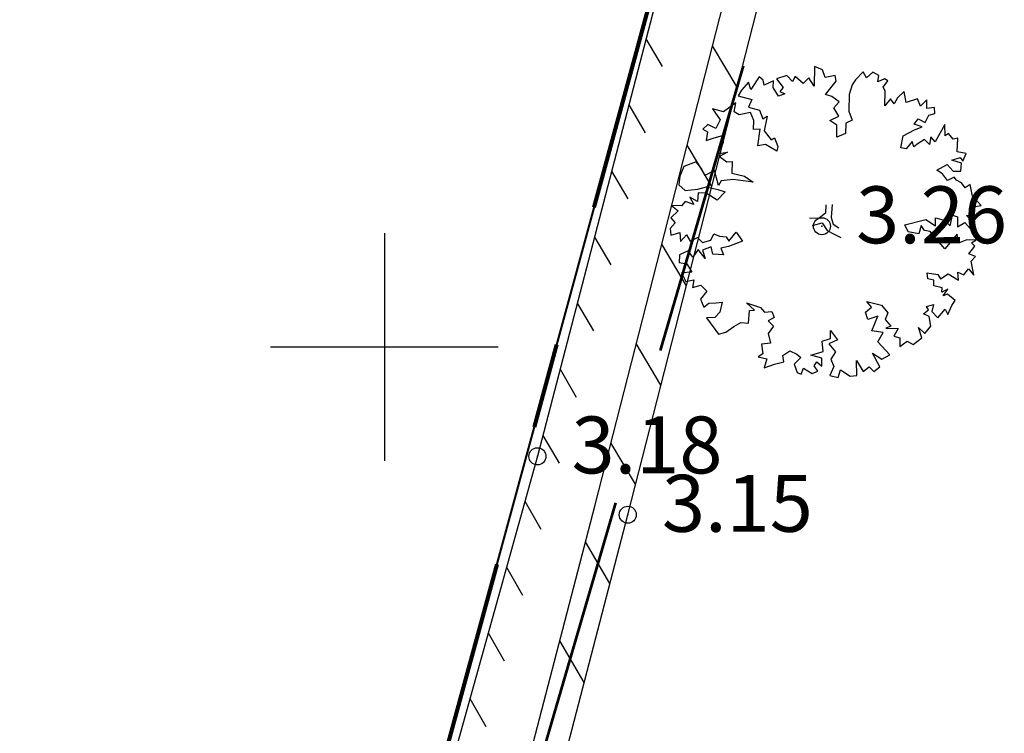
# Model space of a CAD drawing. Units: metres. Extents: x 552102 to 552909, y 4792742 to 4793835.
# Drawn here: x 552237 to 552245, y 4793497 to 4793503 of the extents above; entities that cross this region are included whole.
import ezdxf

# ---------------------------------------------------------------- set-up
doc = ezdxf.new("R2010")
doc.units = ezdxf.units.M
doc.header["$MEASUREMENT"] = 0
doc.linetypes.add('2371ESTADO ACTUAL$0$CONTINUA', pattern=[0])
doc.linetypes.add('CENTER', pattern=[0.95, 0.625, -0.125, 0.075, -0.125])
for name, color, linetype in [('2371ESTADO ACTUAL$0$252', 7, 'CONTINUOUS'), ('2371ESTADO ACTUAL$0$CM', 7, '2371ESTADO ACTUAL$0$CONTINUA'), ('2371ESTADO ACTUAL$0$CMC', 6, '2371ESTADO ACTUAL$0$CONTINUA'), ('2371ESTADO ACTUAL$0$PUNTOS', 7, 'CONTINUOUS'), ('2371ESTADO ACTUAL$0$Z', 7, 'CONTINUOUS'), ('_00.RFX.ESTADOACTUAL', 7, 'CONTINUOUS'), ('_000.proteccion', 5, 'CONTINUOUS'), ('_ORD-LIMITE', 7, 'CONTINUOUS'), ('_ORD.TOPOGRAFICO', 7, 'CONTINUOUS'), ('_ORD.TOPOGRAFICO-cotas', 7, 'CONTINUOUS'), ('PORTADA', 30, 'CONTINUOUS')]:
    doc.layers.add(name, color=color, linetype=linetype)
doc.styles.add('2371ESTADO ACTUAL$0$STANDARD', font='txt.shx')
doc.styles.add('arial', font='ARIAL.TTF')

# ---------------------------------------------------------------- blocks, each defined once
blk = doc.blocks.new('2371ESTADO ACTUAL')
at = {"layer": '2371ESTADO ACTUAL$0$252', "color": 251}
for p, q in [((552243.7763, 4793502.4648), (552243.7736, 4793502.2924)), ((552243.8454, 4793502.4352), (552243.7763, 4793502.4648)), ((552243.8704, 4793502.368), (552243.8454, 4793502.4352)), ((552243.2899, 4793502.3728), (552243.2188, 4793502.2622)), ((552243.3268, 4793502.3431), (552243.2899, 4793502.3728)), ((552243.5341, 4793502.3846), (552243.4419, 4793502.3569)), ((552243.4419, 4793502.3569), (552243.5018, 4793502.2806)), ((552243.5828, 4793502.3312), (552243.5341, 4793502.3846)), ((552243.6078, 4793502.3753), (552243.5828, 4793502.3312)), ((552243.6769, 4793502.3154), (552243.6078, 4793502.3753)), ((552243.7276, 4793502.3661), (552243.6769, 4793502.3154)), ((552243.7736, 4793502.2924), (552243.7276, 4793502.3661)), ((552243.9579, 4793502.3845), (552243.8704, 4793502.368)), ((552243.9671, 4793502.3358), (552243.9579, 4793502.3845)), ((552244.2047, 4793502.4186), (552244.1376, 4793502.3476)), ((552244.2343, 4793502.366), (552244.2047, 4793502.4186)), ((552244.2876, 4793502.414), (552244.2343, 4793502.366)), ((552244.3429, 4793502.3864), (552244.2876, 4793502.414)), ((552244.3317, 4793502.3291), (552244.3429, 4793502.3864)), ((552244.3916, 4793502.3567), (552244.3317, 4793502.3291)), ((552244.4212, 4793502.3383), (552244.3916, 4793502.3567)), ((552243.1958, 4793502.3267), (552243.1359, 4793502.255)), ((552243.2188, 4793502.2622), (552243.1958, 4793502.3267)), ((552243.336, 4793502.3017), (552243.3268, 4793502.3431)), ((552243.4169, 4793502.3385), (552243.336, 4793502.3017)), ((552243.4123, 4793502.2806), (552243.4169, 4793502.3385)), ((552243.4603, 4793502.2042), (552243.4123, 4793502.2806)), ((552243.5018, 4793502.2806), (552243.4722, 4793502.2457)), ((552243.873, 4793502.218), (552243.9671, 4793502.3358)), ((552244.108, 4793502.3035), (552244.0803, 4793502.2179)), ((552244.1376, 4793502.3476), (552244.108, 4793502.3035)), ((552244.3798, 4793502.2824), (552244.4212, 4793502.3383)), ((552244.3962, 4793502.2501), (552244.3798, 4793502.2824)), ((552243.1359, 4793502.255), (552243.1056, 4793502.2069)), ((552243.1056, 4793502.2069), (552243.2254, 4793502.1747)), ((552243.5156, 4793502.2253), (552243.4603, 4793502.2042)), ((552243.4722, 4793502.2457), (552243.5156, 4793502.2253)), ((552243.9283, 4793502.1995), (552243.873, 4793502.218)), ((552243.9928, 4793502.1535), (552243.9283, 4793502.1995)), ((552244.0803, 4793502.2179), (552244.0776, 4793502.0731)), ((552244.3935, 4793502.1191), (552244.3962, 4793502.2501)), ((552244.4442, 4793502.181), (552244.3935, 4793502.1191)), ((552244.4765, 4793502.1349), (552244.4442, 4793502.181)), ((552244.5041, 4793502.1882), (552244.4765, 4793502.1349)), ((552244.564, 4793502.2435), (552244.5041, 4793502.1882)), ((552244.5805, 4793502.1467), (552244.564, 4793502.2435)), ((552244.6818, 4793502.1809), (552244.5805, 4793502.1467)), ((552244.7068, 4793502.1164), (552244.6818, 4793502.1809)), ((552242.9766, 4793502.0661), (552242.8818, 4793502.0918)), ((552242.8818, 4793502.0918), (552242.947, 4793501.997)), ((552243.0852, 4793502.1444), (552242.9766, 4793502.0661)), ((552243.0714, 4793502.0661), (552243.0852, 4793502.1444)), ((552243.2254, 4793502.1747), (552243.1958, 4793502.1076)), ((552243.1958, 4793502.1076), (552243.2925, 4793502.0799)), ((552243.9467, 4793502.1008), (552243.9928, 4793502.1535)), ((552243.9901, 4793502.0271), (552243.9467, 4793502.1008)), ((552244.7621, 4793502.1717), (552244.7068, 4793502.1164)), ((552244.7621, 4793502.096), (552244.7621, 4793502.1717)), ((552244.8292, 4793502.1052), (552244.7621, 4793502.096)), ((552244.8338, 4793502.0519), (552244.8292, 4793502.1052)), ((552243.1148, 4793502.0385), (552243.0714, 4793502.0661)), ((552243.2142, 4793502.0595), (552243.1148, 4793502.0385)), ((552243.2438, 4793501.9904), (552243.2142, 4793502.0595)), ((552243.2925, 4793502.0799), (552243.3221, 4793502.0042)), ((552243.3221, 4793502.0042), (552243.3616, 4793502.0292)), ((552243.3616, 4793502.0292), (552243.3359, 4793501.9002)), ((552243.9098, 4793501.9903), (552243.9901, 4793502.0271)), ((552244.0776, 4793502.0731), (552244.1079, 4793501.9922)), ((552244.6515, 4793501.9578), (552244.6864, 4793502.0039)), ((552244.6864, 4793502.0039), (552244.7482, 4793501.9736)), ((552244.7482, 4793501.9736), (552244.7805, 4793502.0361)), ((552244.7805, 4793502.0361), (552244.8338, 4793502.0519)), ((552242.8403, 4793501.9536), (552242.7969, 4793501.9141)), ((552242.9094, 4793501.9187), (552242.8403, 4793501.9536)), ((552242.947, 4793501.997), (552242.9094, 4793501.9187)), ((552243.2418, 4793501.9121), (552243.2438, 4793501.9904)), ((552243.9716, 4793501.9488), (552243.9098, 4793501.9903)), ((552243.9716, 4793501.8448), (552243.9716, 4793501.9488)), ((552244.0526, 4793501.9672), (552244.048, 4793501.877)), ((552244.1079, 4793501.9922), (552244.0526, 4793501.9672)), ((552244.7232, 4793501.9348), (552244.6515, 4793501.9578)), ((552244.6541, 4793501.9091), (552244.7232, 4793501.9348)), ((552244.9213, 4793501.9552), (552244.8357, 4793501.8031)), ((552244.9233, 4793501.8538), (552244.9213, 4793501.9552)), ((552242.7969, 4793501.9141), (552242.8383, 4793501.8891)), ((552242.8383, 4793501.8891), (552242.8265, 4793501.8128)), ((552242.8265, 4793501.8128), (552242.8956, 4793501.8384)), ((552242.8956, 4793501.8384), (552242.97, 4793501.8569)), ((552242.97, 4793501.8569), (552242.9746, 4793501.7924)), ((552243.299, 4793501.914), (552243.2418, 4793501.9121)), ((552243.2786, 4793501.7666), (552243.299, 4793501.914)), ((552243.3359, 4793501.9002), (552243.3958, 4793501.8199)), ((552243.3958, 4793501.8199), (552243.426, 4793501.8383)), ((552243.426, 4793501.8383), (552243.4537, 4793501.76)), ((552244.048, 4793501.877), (552243.9716, 4793501.8448)), ((552244.5343, 4793501.7506), (552244.5547, 4793501.8565)), ((552244.5547, 4793501.8565), (552244.6541, 4793501.9091)), ((552244.7969, 4793501.8472), (552244.7877, 4793501.7781)), ((552244.8357, 4793501.8031), (552244.7969, 4793501.8472)), ((552244.9536, 4793501.8768), (552244.9233, 4793501.8538)), ((552244.995, 4793501.8261), (552244.9536, 4793501.8768)), ((552245.0365, 4793501.8334), (552244.995, 4793501.8261)), ((552245.0292, 4793501.7136), (552245.0365, 4793501.8334)), ((552242.9746, 4793501.7924), (552242.9186, 4793501.6976)), ((552243.3477, 4793501.7804), (552243.2786, 4793501.7666)), ((552243.4444, 4793501.7205), (552243.3477, 4793501.7804)), ((552243.4537, 4793501.76), (552243.4444, 4793501.7205)), ((552244.5804, 4793501.7413), (552244.5343, 4793501.7506)), ((552244.633, 4793501.8058), (552244.5804, 4793501.7413)), ((552244.6495, 4793501.7597), (552244.633, 4793501.8058)), ((552244.6863, 4793501.7874), (552244.6495, 4793501.7597)), ((552244.7436, 4793501.8216), (552244.6863, 4793501.7874)), ((552244.7877, 4793501.7781), (552244.7436, 4793501.8216)), ((552242.9186, 4793501.6976), (552243.0134, 4793501.7114)), ((552243.0134, 4793501.7114), (552242.9423, 4793501.6746)), ((552242.9423, 4793501.6746), (552243.0068, 4793501.6265)), ((552244.9831, 4793501.6399), (552245.0549, 4793501.6649)), ((552245.1075, 4793501.6998), (552245.0292, 4793501.7136)), ((552245.0549, 4793501.6649), (552245.0799, 4793501.6326)), ((552245.0799, 4793501.6326), (552245.1075, 4793501.6998)), ((552242.6283, 4793501.5851), (552242.5941, 4793501.4996)), ((552242.7389, 4793501.6266), (552242.6283, 4793501.5851)), ((552242.785, 4793501.5686), (552242.7389, 4793501.6266)), ((552243.0068, 4793501.6265), (552243.0548, 4793501.6311)), ((552243.0548, 4793501.6311), (552243.0502, 4793501.5271)), ((552244.8521, 4793501.5544), (552244.9417, 4793501.6031)), ((552244.9417, 4793501.6031), (552244.9949, 4793501.5451)), ((552245.0687, 4793501.6142), (552244.9831, 4793501.6399)), ((552245.0614, 4793501.5451), (552245.0687, 4793501.6142)), ((552242.5941, 4793501.4996), (552242.5849, 4793501.4259)), ((552242.8126, 4793501.5068), (552242.785, 4793501.5686)), ((552242.8982, 4793501.5502), (552242.8126, 4793501.5068)), ((552242.9324, 4793501.4192), (552242.8982, 4793501.5502)), ((552243.0502, 4793501.5271), (552243.1607, 4793501.5021)), ((552243.1607, 4793501.5021), (552243.239, 4793501.4468)), ((552244.9002, 4793501.5201), (552244.8521, 4793501.5544)), ((552244.9443, 4793501.4622), (552244.9002, 4793501.5201)), ((552245.0042, 4793501.4925), (552244.9443, 4793501.4622)), ((552244.9949, 4793501.5451), (552245.0614, 4793501.5451)), ((552245.0226, 4793501.4648), (552245.0042, 4793501.4925)), ((552242.5849, 4793501.4259), (552242.6421, 4793501.3752)), ((552242.7527, 4793501.387), (552242.829, 4793501.4074)), ((552242.829, 4793501.4074), (552242.9277, 4793501.3843)), ((552242.9561, 4793501.4607), (552242.9324, 4793501.4192)), ((552243.062, 4793501.4718), (552242.9561, 4793501.4607)), ((552243.239, 4793501.4468), (552243.062, 4793501.4718)), ((552245.0686, 4793501.4418), (552245.0226, 4793501.4648)), ((552245.1009, 4793501.3977), (552245.0686, 4793501.4418)), ((552245.1443, 4793501.4279), (552245.1009, 4793501.3977)), ((552245.1627, 4793501.324), (552245.1443, 4793501.4279)), ((552242.6421, 4793501.3752), (552242.7527, 4793501.387)), ((552242.748, 4793501.2784), (552242.6816, 4793501.3153)), ((552242.6816, 4793501.3153), (552242.7184, 4793501.2508)), ((552242.7553, 4793501.3548), (552242.748, 4793501.2784)), ((552242.8264, 4793501.3521), (552242.7553, 4793501.3548)), ((552242.9231, 4793501.2902), (552242.8264, 4793501.3521)), ((552242.9929, 4793501.3639), (552242.9231, 4793501.2902)), ((552242.9277, 4793501.3843), (552242.9929, 4793501.3639)), ((552245.239, 4793501.2437), (552245.1627, 4793501.324)), ((552242.6098, 4793501.2396), (552242.5203, 4793501.2442)), ((552242.5203, 4793501.2442), (552242.5802, 4793501.1955)), ((552242.6421, 4793501.2784), (552242.6098, 4793501.2396)), ((552242.7184, 4793501.2508), (552242.6421, 4793501.2784)), ((552243.8748, 4793501.2486), (552243.8728, 4793501.1768)), ((552243.9327, 4793501.2505), (552243.9234, 4793501.138)), ((552245.1535, 4793501.2272), (552245.239, 4793501.2437)), ((552245.1857, 4793501.1627), (552245.1535, 4793501.2272)), ((552242.5802, 4793501.1955), (552242.5157, 4793501.1356)), ((552243.8728, 4793501.1768), (552243.8175, 4793501.1308)), ((552243.9234, 4793501.138), (552243.9418, 4793501.0801)), ((552244.9692, 4793501.064), (552244.9876, 4793501.1581)), ((552244.9876, 4793501.1581), (552245.0337, 4793501.1423)), ((552245.0337, 4793501.1423), (552245.0337, 4793501.0548)), ((552245.11, 4793501.1561), (552245.1857, 4793501.1627)), ((552245.1745, 4793501.089), (552245.11, 4793501.1561)), ((552242.5525, 4793501.0896), (552242.5084, 4793501.0415)), ((552242.5157, 4793501.1356), (552242.5525, 4793501.0896)), ((552243.8175, 4793501.1308), (552243.7319, 4793501.1288)), ((552243.7576, 4793501.0663), (552243.8425, 4793501.0893)), ((552243.8425, 4793501.0893), (552243.8885, 4793501.0228)), ((552243.9418, 4793501.0801), (552243.9899, 4793501.0478)), ((552244.571, 4793501.0733), (552244.7553, 4793501.1194)), ((552244.5986, 4793501.0108), (552244.571, 4793501.0733)), ((552244.7138, 4793501.0687), (552244.6928, 4793500.995)), ((552244.7434, 4793501.0246), (552244.7138, 4793501.0687)), ((552244.7553, 4793501.1194), (552244.8382, 4793501.0641)), ((552244.8382, 4793501.0641), (552244.8402, 4793501.1332)), ((552244.8402, 4793501.1332), (552244.9231, 4793501.1121)), ((552244.9231, 4793501.1121), (552244.9692, 4793501.064)), ((552245.0337, 4793501.0548), (552245.0962, 4793501.0936)), ((552245.0962, 4793501.0936), (552245.1423, 4793501.041)), ((552245.1423, 4793501.041), (552245.1745, 4793501.089)), ((552242.5084, 4793501.0415), (552242.5157, 4793500.9836)), ((552242.5157, 4793500.9836), (552242.594, 4793501.0066)), ((552242.594, 4793501.0066), (552242.5986, 4793500.9257)), ((552242.5986, 4793500.9257), (552242.6539, 4793500.9862)), ((552242.6539, 4793500.9862), (552242.6861, 4793500.9283)), ((552242.8658, 4793500.9375), (552242.8934, 4793500.9954)), ((552242.8934, 4793500.9954), (552242.9421, 4793500.9743)), ((552242.9421, 4793500.9743), (552243.002, 4793500.9677)), ((552243.002, 4793500.9677), (552243.025, 4793500.9302)), ((552243.025, 4793500.9302), (552243.0896, 4793501.0092)), ((552243.0896, 4793501.0092), (552243.1448, 4793500.9302)), ((552243.8885, 4793501.0228), (552243.9438, 4793500.9952)), ((552243.9438, 4793500.9952), (552244.0083, 4793500.9629)), ((552244.6928, 4793500.995), (552244.5986, 4793501.0108)), ((552244.7921, 4793501.0134), (552244.7434, 4793501.0246)), ((552244.9211, 4793500.8633), (552244.7921, 4793501.0134)), ((552245.0291, 4793500.9923), (552244.9211, 4793500.8633)), ((552245.0409, 4793500.9113), (552245.0291, 4793500.9923)), ((552242.6861, 4793500.9283), (552242.7506, 4793500.9632)), ((552242.7506, 4793500.9632), (552242.7921, 4793500.9191)), ((552242.7921, 4793500.9191), (552242.8658, 4793500.9375)), ((552242.8704, 4793500.8796), (552242.7921, 4793500.8519)), ((552242.8842, 4793500.8151), (552242.8704, 4793500.8796)), ((552243.0224, 4793500.8841), (552242.9533, 4793500.8684)), ((552243.1448, 4793500.9302), (552243.0224, 4793500.8841)), ((552245.1146, 4793500.9416), (552245.0409, 4793500.9113)), ((552245.1929, 4793500.937), (552245.1146, 4793500.9416)), ((552245.133, 4793500.8192), (552245.1857, 4793500.8863)), ((552245.1561, 4793500.9159), (552245.1929, 4793500.937)), ((552245.1857, 4793500.8863), (552245.1561, 4793500.9159)), ((552242.5913, 4793500.8105), (552242.5867, 4793500.7414)), ((552242.6677, 4793500.8454), (552242.5913, 4793500.8105)), ((552242.7091, 4793500.7901), (552242.6677, 4793500.8454)), ((552242.7552, 4793500.8565), (552242.7091, 4793500.7901)), ((552242.8151, 4793500.7762), (552242.7552, 4793500.8565)), ((552242.7921, 4793500.8519), (552242.8151, 4793500.7762)), ((552242.9763, 4793500.8104), (552242.8842, 4793500.8151)), ((552242.9533, 4793500.8684), (552242.9763, 4793500.8104)), ((552245.1903, 4793500.7942), (552245.133, 4793500.8192)), ((552245.1514, 4793500.7547), (552245.1903, 4793500.7942)), ((552242.5867, 4793500.7414), (552242.6558, 4793500.7302)), ((552242.6558, 4793500.7302), (552242.6999, 4793500.6565)), ((552245.1764, 4793500.6303), (552245.1514, 4793500.7547)), ((552242.6999, 4793500.6565), (552242.6077, 4793500.6519)), ((552242.6077, 4793500.6519), (552242.6465, 4793500.5756)), ((552244.771, 4793500.5981), (552244.7664, 4793500.6514)), ((552244.7664, 4793500.6514), (552244.8585, 4793500.6376)), ((552244.8585, 4793500.6376), (552244.8842, 4793500.5981)), ((552244.8842, 4793500.5981), (552244.9507, 4793500.6422)), ((552244.9507, 4793500.6422), (552245.0408, 4793500.5869)), ((552245.0408, 4793500.5869), (552245.0362, 4793500.658)), ((552245.0362, 4793500.658), (552245.0869, 4793500.6349)), ((552245.0869, 4793500.6349), (552245.1303, 4793500.6856)), ((552245.1303, 4793500.6856), (552245.1764, 4793500.6303)), ((552242.6465, 4793500.5756), (552242.7183, 4793500.5894)), ((552242.7183, 4793500.5894), (552242.7044, 4793500.5229)), ((552242.7044, 4793500.5229), (552242.7782, 4793500.5433)), ((552242.7782, 4793500.5433), (552242.8308, 4793500.4906)), ((552244.8243, 4793500.5869), (552244.771, 4793500.5981)), ((552244.8243, 4793500.5363), (552244.8243, 4793500.5869)), ((552244.898, 4793500.5198), (552244.8243, 4793500.5363)), ((552242.8308, 4793500.4906), (552242.7755, 4793500.4189)), ((552244.8934, 4793500.481), (552244.898, 4793500.5198)), ((552244.9487, 4793500.5086), (552244.8934, 4793500.481)), ((552244.9072, 4793500.4487), (552244.9487, 4793500.5086)), ((552244.944, 4793500.4625), (552244.9072, 4793500.4487)), ((552245.0105, 4793500.4072), (552244.944, 4793500.4625)), ((552242.7755, 4793500.4189), (552242.8058, 4793500.3498)), ((552242.8058, 4793500.3498), (552242.8492, 4793500.3847)), ((552242.8492, 4793500.3847), (552242.9117, 4793500.3866)), ((552242.9117, 4793500.3866), (552242.967, 4793500.3938)), ((552242.967, 4793500.3938), (552242.9466, 4793500.3063)), ((552243.2507, 4793500.3247), (552243.1789, 4793500.3866)), ((552243.1789, 4793500.3866), (552243.3033, 4793500.3477)), ((552244.278, 4793500.3495), (552244.2365, 4793500.4001)), ((552244.2365, 4793500.4001), (552244.3655, 4793500.3659)), ((552244.3655, 4793500.3659), (552244.4208, 4793500.2988)), ((552244.7597, 4793500.3566), (552244.8216, 4793500.3724)), ((552244.8216, 4793500.3724), (552244.8058, 4793500.3125)), ((552244.9486, 4793500.2848), (552244.9828, 4793500.3631)), ((552244.9828, 4793500.3631), (552245.0105, 4793500.4072)), ((552242.9466, 4793500.3063), (552242.9025, 4793500.2576)), ((552243.1973, 4793500.2095), (552243.2046, 4793500.3201)), ((552243.2046, 4793500.3201), (552243.2507, 4793500.3247)), ((552243.3033, 4793500.3477), (552243.3382, 4793500.3062)), ((552243.3382, 4793500.3062), (552243.4027, 4793500.3128)), ((552243.4027, 4793500.3128), (552243.4211, 4793500.2601)), ((552244.2247, 4793500.306), (552244.278, 4793500.3495)), ((552244.2457, 4793500.2415), (552244.2247, 4793500.306)), ((552244.4208, 4793500.2988), (552244.3958, 4793500.2415)), ((552244.7341, 4793500.2921), (552244.7782, 4793500.3263)), ((552244.7847, 4793500.2664), (552244.7341, 4793500.2921)), ((552244.7782, 4793500.3263), (552244.7597, 4793500.3566)), ((552244.8058, 4793500.3125), (552244.8611, 4793500.2552)), ((552244.8611, 4793500.2552), (552244.923, 4793500.3335)), ((552244.923, 4793500.3335), (552244.9486, 4793500.2848)), ((552242.9025, 4793500.2576), (552242.8288, 4793500.2557)), ((552242.8288, 4793500.2557), (552242.9347, 4793500.1128)), ((552243.0683, 4793500.1793), (552243.1308, 4793500.2141)), ((552243.1308, 4793500.2141), (552243.1973, 4793500.2095)), ((552243.4211, 4793500.2601), (552243.3704, 4793500.2299)), ((552243.3704, 4793500.2299), (552243.4165, 4793500.1838)), ((552244.3333, 4793500.2711), (552244.2457, 4793500.2415)), ((552244.2799, 4793500.1422), (552244.3333, 4793500.2711)), ((552244.3958, 4793500.2415), (552244.4464, 4793500.1816)), ((552244.7985, 4793500.1835), (552244.7847, 4793500.2664)), ((552242.9347, 4793500.1128), (552242.9972, 4793500.1312)), ((552242.9972, 4793500.1312), (552243.0683, 4793500.1793)), ((552243.4165, 4793500.1838), (552243.3704, 4793500.1193)), ((552243.3704, 4793500.1193), (552243.3888, 4793500.0344)), ((552243.916, 4793500.0731), (552243.916, 4793500.1449)), ((552243.916, 4793500.1449), (552243.9785, 4793500.0639)), ((552244.3793, 4793500.1283), (552244.2799, 4793500.1422)), ((552244.3332, 4793500.0454), (552244.3793, 4793500.1283)), ((552244.4464, 4793500.1816), (552244.4023, 4793500.1652)), ((552244.4023, 4793500.1652), (552244.5109, 4793500.1632)), ((552244.5109, 4793500.1632), (552244.4741, 4793500.0941)), ((552244.7182, 4793500.0802), (552244.6906, 4793500.1723)), ((552244.6906, 4793500.1723), (552244.7459, 4793500.117)), ((552244.7459, 4793500.117), (552244.7985, 4793500.1835)), ((552243.3888, 4793500.0344), (552243.3125, 4793500.0252)), ((552243.3125, 4793500.0252), (552243.3216, 4793499.9397)), ((552243.8449, 4793500.0501), (552243.916, 4793500.0731)), ((552243.8541, 4793499.9606), (552243.8449, 4793500.0501)), ((552243.9785, 4793500.0639), (552243.9021, 4793500.0271)), ((552243.9021, 4793500.0271), (552243.962, 4793499.9579)), ((552244.4391, 4793499.9302), (552244.3332, 4793500.0454)), ((552244.4741, 4793500.0941), (552244.5247, 4793500.0802)), ((552244.5247, 4793500.0802), (552244.5267, 4793500.0039)), ((552244.5267, 4793500.0039), (552244.5892, 4793500.0499)), ((552244.5892, 4793500.0499), (552244.6445, 4793500.0223)), ((552244.6445, 4793500.0223), (552244.7182, 4793500.0802)), ((552243.3216, 4793499.9397), (552243.2828, 4793499.9147)), ((552243.4993, 4793499.9258), (552243.5612, 4793499.9653)), ((552243.5612, 4793499.9653), (552243.6211, 4793499.9376)), ((552243.6211, 4793499.9376), (552243.6579, 4793499.9073)), ((552243.7435, 4793499.9284), (552243.8541, 4793499.9606)), ((552243.8402, 4793499.9027), (552243.7435, 4793499.9284)), ((552243.962, 4793499.9579), (552243.9186, 4793499.8915)), ((552244.3516, 4793499.8243), (552244.2845, 4793499.9441)), ((552244.2845, 4793499.9441), (552244.3681, 4793499.8934)), ((552244.3681, 4793499.8934), (552244.4391, 4793499.9302)), ((552243.2828, 4793499.9147), (552243.3585, 4793499.8962)), ((552243.3585, 4793499.8962), (552243.3335, 4793499.8153)), ((552243.3335, 4793499.8153), (552243.4256, 4793499.8501)), ((552243.4256, 4793499.8501), (552243.5085, 4793499.8685)), ((552243.5085, 4793499.8685), (552243.4993, 4793499.9258)), ((552243.6579, 4793499.9073), (552243.598, 4793499.8501)), ((552243.598, 4793499.8501), (552243.6257, 4793499.7764)), ((552243.7731, 4793499.8336), (552243.7961, 4793499.8685)), ((552243.7961, 4793499.8685), (552243.8422, 4793499.8316)), ((552243.8422, 4793499.8316), (552243.8402, 4793499.9027)), ((552243.9186, 4793499.8915), (552243.9462, 4793499.827)), ((552244.1489, 4793499.7486), (552244.1443, 4793499.8822)), ((552244.1443, 4793499.8822), (552244.2042, 4793499.7855)), ((552243.6257, 4793499.7764), (552243.6605, 4793499.7599)), ((552243.6605, 4793499.7599), (552243.681, 4793499.8132)), ((552243.681, 4793499.8132), (552243.7547, 4793499.7671)), ((552243.7547, 4793499.7671), (552243.8053, 4793499.7875)), ((552243.8053, 4793499.7875), (552243.7731, 4793499.8336)), ((552243.9462, 4793499.827), (552243.9113, 4793499.7506)), ((552243.983, 4793499.7322), (552244.0061, 4793499.7993)), ((552244.0061, 4793499.7993), (552244.089, 4793499.744)), ((552244.2042, 4793499.7855), (552244.2568, 4793499.8243)), ((552244.2568, 4793499.8243), (552244.2989, 4793499.7854)), ((552244.2989, 4793499.7854), (552244.3516, 4793499.8243)), ((552243.9113, 4793499.7506), (552243.983, 4793499.7322)), ((552244.089, 4793499.744), (552244.1489, 4793499.7486))]:
    blk.add_line(p, q, dxfattribs=at)
at = {"layer": '2371ESTADO ACTUAL$0$252', "color": 252}
for points in [[(552240, 4793501), (552240, 4793499)], [(552239, 4793500), (552241, 4793500)]]:
    blk.add_lwpolyline(points, dxfattribs=at)
at = {"layer": '2371ESTADO ACTUAL$0$CM'}
for p, q in [((552243.097, 4793502.2815), (552242.8807, 4793502.6465)), ((552242.8741, 4793501.4096), (552242.6578, 4793501.7745)), ((552242.6512, 4793500.5376), (552242.4349, 4793500.9025)), ((552242.4283, 4793499.6656), (552242.212, 4793500.0306)), ((552242.2054, 4793498.7937), (552241.9891, 4793499.1586)), ((552241.9801, 4793497.9223), (552241.7652, 4793498.2882)), ((552241.7537, 4793497.0513), (552241.5388, 4793497.4171))]:
    blk.add_line(p, q, dxfattribs=at)
for points in [[(552237.9664, 4793483.6743), (552241.8465, 4793498.6009), (552245.7199, 4793513.7533), (552248.8907, 4793525.4818), (552264.0947, 4793520.3188)], [(552238.244, 4793483.55), (552238.244, 4793483.55), (552242.137, 4793498.526), (552246.01, 4793513.677), (552249.0969, 4793525.0949), (552264.0084, 4793520.0312)]]:
    blk.add_lwpolyline(points, dxfattribs=at)
at = {"layer": '2371ESTADO ACTUAL$0$CMC', "color": 7}
for p, q in [((552242.2969, 4793502.7074), (552242.4402, 4793502.4635)), ((552242.1459, 4793502.1267), (552242.2892, 4793501.8828)), ((552241.9949, 4793501.546), (552242.1382, 4793501.3021)), ((552241.8439, 4793500.9653), (552241.9872, 4793500.7215)), ((552241.6929, 4793500.3847), (552241.8362, 4793500.1408)), ((552241.5419, 4793499.804), (552241.6851, 4793499.5601)), ((552241.3909, 4793499.2233), (552241.5341, 4793498.9794)), ((552241.2331, 4793498.6444), (552241.3721, 4793498.3981)), ((552241.0721, 4793498.0664), (552241.2112, 4793497.8201)), ((552240.9112, 4793497.4884), (552241.0502, 4793497.2421)), ((552240.7502, 4793496.9104), (552240.8892, 4793496.6641))]:
    blk.add_line(p, q, dxfattribs=at)
blk.add_lwpolyline([(552248.2614, 4793525.6446), (552248.2614, 4793525.6446), (552241.343, 4793499.039), (552237.16, 4793484.019)], dxfattribs=at)
at = {"layer": '2371ESTADO ACTUAL$0$PUNTOS'}
for p in [(552243.842, 4793501.061), (552241.343, 4793499.039), (552242.137, 4793498.526)]:
    blk.add_point(p, dxfattribs=at)
at = {"layer": '2371ESTADO ACTUAL$0$Z', "ltscale": 10, "style": '2371ESTADO ACTUAL$0$STANDARD'}
for s, p in [('3.26', (552244.142, 4793500.911)), ('3.18', (552241.643, 4793498.889)), ('3.15', (552242.437, 4793498.376))]:
    blk.add_text(s, height=0.5, dxfattribs=at).set_placement(p)

msp = doc.modelspace()

# ---------------------------------------------------------------- linework, layer by layer
at = {"layer": '_000.proteccion', "color": 170, "linetype": 'Continuous', "lineweight": 53, "flags": 128}
for points in [[(552243.15, 4793502.47), (552242.42, 4793499.97)], [(552242.03, 4793498.63), (552241.3, 4793496.13)]]:
    msp.add_lwpolyline(points, dxfattribs=at)
at = {"layer": '_ORD-LIMITE', "color": 30, "linetype": 'CENTER', "lineweight": 80, "ltscale": 10, "flags": 128}
msp.add_lwpolyline([(552248.2612, 4793525.6438), (552243.5047, 4793507.3522), (552237.1598, 4793484.0182), (552229.736, 4793465.7631), (552231.1896, 4793465.1719), (552231.6841, 4793459.1151), (552235.2363, 4793449.7507), (552236.1281, 4793447.8902), (552240.3282, 4793437.139), (552241.846, 4793433.2228), (552244.8791, 4793425.3971), (552246.1916, 4793425.9058), (552246.7356, 4793431.7544), (552247.1236, 4793436.8611), (552248.1237, 4793453.0423), (552247.1535, 4793457.2307), (552247.1396, 4793457.7375), (552247.1618, 4793457.9686), (552247.6171, 4793458.7911), (552247.8729, 4793459.1625), (552248.2077, 4793460.611), (552248.8029, 4793466.3523), (552250.3983, 4793474.7113), (552253.1667, 4793484.6628), (552256.2316, 4793494.0075), (552260.8301, 4793509.0744), (552264.591, 4793520.1494)], close=True, dxfattribs=at)
at = {"layer": '_ORD.TOPOGRAFICO', "color": 7, "linetype": 'Continuous'}
for p, q in [((552242.2969, 4793502.7074), (552242.4402, 4793502.4635)), ((552243.097, 4793502.2815), (552242.8807, 4793502.6465)), ((552242.1459, 4793502.1267), (552242.2892, 4793501.8828)), ((552242.8741, 4793501.4096), (552242.6578, 4793501.7745)), ((552241.9949, 4793501.546), (552242.1382, 4793501.3021)), ((552241.8439, 4793500.9653), (552241.9872, 4793500.7215)), ((552242.6512, 4793500.5376), (552242.4349, 4793500.9025)), ((552241.6929, 4793500.3847), (552241.8362, 4793500.1408)), ((552242.4283, 4793499.6656), (552242.212, 4793500.0306)), ((552241.5419, 4793499.804), (552241.6851, 4793499.5601)), ((552241.3909, 4793499.2233), (552241.5341, 4793498.9794)), ((552242.2054, 4793498.7937), (552241.9891, 4793499.1586)), ((552241.2331, 4793498.6444), (552241.3721, 4793498.3981)), ((552241.9801, 4793497.9223), (552241.7652, 4793498.2882)), ((552241.0721, 4793498.0664), (552241.2112, 4793497.8201)), ((552240.9112, 4793497.4884), (552241.0502, 4793497.2421)), ((552241.7537, 4793497.0513), (552241.5388, 4793497.4171)), ((552240.7502, 4793496.9104), (552240.8892, 4793496.6641))]:
    msp.add_line(p, q, dxfattribs=at)
for points in [[(552248.2614, 4793525.6446, 0), (552248.2614, 4793525.6446, 0), (552241.343, 4793499.039, 0), (552237.16, 4793484.019, 0)], [(552237.9664, 4793483.6743, 0), (552241.8465, 4793498.6009, 0), (552245.7199, 4793513.7533, 0), (552248.8907, 4793525.4818, 0), (552264.0947, 4793520.3188, 0)], [(552238.244, 4793483.55, 0), (552238.244, 4793483.55, 0), (552242.137, 4793498.526, 0), (552246.01, 4793513.677, 0), (552249.0969, 4793525.0949, 0), (552264.0084, 4793520.0312, 0)], [(552243.3033, 4793500.3477, 0), (552243.3382, 4793500.3062, 0), (552243.4027, 4793500.3128, 0), (552243.4211, 4793500.2601, 0), (552243.3704, 4793500.2299, 0), (552243.4165, 4793500.1838, 0), (552243.3704, 4793500.1193, 0), (552243.3888, 4793500.0344, 0), (552243.3125, 4793500.0252, 0), (552243.3216, 4793499.9397, 0), (552243.2828, 4793499.9147, 0), (552243.3585, 4793499.8962, 0), (552243.3335, 4793499.8153, 0), (552243.4256, 4793499.8501, 0), (552243.5085, 4793499.8685, 0), (552243.4993, 4793499.9258, 0), (552243.5612, 4793499.9653, 0), (552243.6211, 4793499.9376, 0), (552243.6579, 4793499.9073, 0), (552243.598, 4793499.8501, 0), (552243.6257, 4793499.7764, 0), (552243.6605, 4793499.7599, 0), (552243.681, 4793499.8132, 0), (552243.7547, 4793499.7671, 0), (552243.8053, 4793499.7875, 0), (552243.7731, 4793499.8336, 0), (552243.7961, 4793499.8685, 0), (552243.8422, 4793499.8316, 0), (552243.8402, 4793499.9027, 0), (552243.7435, 4793499.9284, 0), (552243.8541, 4793499.9606, 0), (552243.8449, 4793500.0501, 0), (552243.916, 4793500.0731, 0), (552243.916, 4793500.1449, 0), (552243.9785, 4793500.0639, 0), (552243.9021, 4793500.0271, 0), (552243.962, 4793499.9579, 0), (552243.9186, 4793499.8915, 0), (552243.9462, 4793499.827, 0), (552243.9113, 4793499.7506, 0), (552243.983, 4793499.7322, 0), (552244.0061, 4793499.7993, 0), (552244.089, 4793499.744, 0), (552244.1489, 4793499.7486, 0), (552244.1443, 4793499.8822, 0), (552244.2042, 4793499.7855, 0), (552244.2568, 4793499.8243, 0), (552244.2989, 4793499.7854, 0), (552244.3516, 4793499.8243, 0), (552244.2845, 4793499.9441, 0), (552244.3681, 4793499.8934, 0), (552244.4391, 4793499.9302, 0), (552244.3332, 4793500.0454, 0), (552244.3793, 4793500.1283, 0), (552244.2799, 4793500.1422, 0), (552244.3333, 4793500.2711, 0), (552244.2457, 4793500.2415, 0), (552244.2247, 4793500.306, 0), (552244.278, 4793500.3495, 0), (552244.2365, 4793500.4001, 0), (552244.3655, 4793500.3659, 0), (552244.4208, 4793500.2988, 0), (552244.3958, 4793500.2415, 0), (552244.4464, 4793500.1816, 0), (552244.4023, 4793500.1652, 0), (552244.5109, 4793500.1632, 0), (552244.4741, 4793500.0941, 0), (552244.5247, 4793500.0802, 0), (552244.5267, 4793500.0039, 0), (552244.5892, 4793500.0499, 0), (552244.6445, 4793500.0223, 0), (552244.7182, 4793500.0802, 0), (552244.6906, 4793500.1723, 0), (552244.7459, 4793500.117, 0), (552244.7985, 4793500.1835, 0), (552244.7847, 4793500.2664, 0), (552244.7341, 4793500.2921, 0), (552244.7782, 4793500.3263, 0), (552244.7597, 4793500.3566, 0), (552244.8216, 4793500.3724, 0), (552244.8058, 4793500.3125, 0), (552244.8611, 4793500.2552, 0), (552244.923, 4793500.3335, 0), (552244.9486, 4793500.2848, 0), (552244.9828, 4793500.3631, 0), (552245.0105, 4793500.4072, 0), (552244.944, 4793500.4625, 0), (552244.9072, 4793500.4487, 0), (552244.9487, 4793500.5086, 0), (552244.8934, 4793500.481, 0), (552244.898, 4793500.5198, 0), (552244.8243, 4793500.5363, 0), (552244.8243, 4793500.5869, 0), (552244.771, 4793500.5981, 0), (552244.7664, 4793500.6514, 0), (552244.8585, 4793500.6376, 0), (552244.8842, 4793500.5981, 0), (552244.9507, 4793500.6422, 0), (552245.0408, 4793500.5869, 0), (552245.0362, 4793500.658, 0), (552245.0869, 4793500.6349, 0), (552245.1303, 4793500.6856, 0), (552245.1764, 4793500.6303, 0), (552245.1514, 4793500.7547, 0), (552245.1903, 4793500.7942, 0), (552245.133, 4793500.8192, 0), (552245.1857, 4793500.8863, 0), (552245.1561, 4793500.9159, 0), (552245.1929, 4793500.937, 0), (552245.1146, 4793500.9416, 0), (552245.0409, 4793500.9113, 0), (552245.0291, 4793500.9923, 0), (552244.9211, 4793500.8633, 0), (552244.7921, 4793501.0134, 0), (552244.7434, 4793501.0246, 0), (552244.7138, 4793501.0687, 0), (552244.6928, 4793500.995, 0), (552244.5986, 4793501.0108, 0), (552244.571, 4793501.0733, 0), (552244.7553, 4793501.1194, 0), (552244.8382, 4793501.0641, 0), (552244.8402, 4793501.1332, 0), (552244.9231, 4793501.1121, 0), (552244.9692, 4793501.064, 0), (552244.9876, 4793501.1581, 0), (552245.0337, 4793501.1423, 0), (552245.0337, 4793501.0548, 0), (552245.0962, 4793501.0936, 0), (552245.1423, 4793501.041, 0), (552245.1745, 4793501.089, 0), (552245.11, 4793501.1561, 0), (552245.1857, 4793501.1627, 0), (552245.1535, 4793501.2272, 0), (552245.239, 4793501.2437, 0), (552245.1627, 4793501.324, 0), (552245.1443, 4793501.4279, 0), (552245.1009, 4793501.3977, 0), (552245.0686, 4793501.4418, 0), (552245.0226, 4793501.4648, 0), (552245.0042, 4793501.4925, 0), (552244.9443, 4793501.4622, 0), (552244.9002, 4793501.5201, 0), (552244.8521, 4793501.5544, 0), (552244.9417, 4793501.6031, 0), (552244.9949, 4793501.5451, 0), (552245.0614, 4793501.5451, 0), (552245.0687, 4793501.6142, 0), (552244.9831, 4793501.6399, 0), (552245.0549, 4793501.6649, 0), (552245.0799, 4793501.6326, 0), (552245.1075, 4793501.6998, 0), (552245.0292, 4793501.7136, 0), (552245.0365, 4793501.8334, 0), (552244.995, 4793501.8261, 0), (552244.9536, 4793501.8768, 0), (552244.9233, 4793501.8538, 0), (552244.9213, 4793501.9552, 0), (552244.8357, 4793501.8031, 0), (552244.7969, 4793501.8472, 0), (552244.7877, 4793501.7781, 0), (552244.7436, 4793501.8216, 0), (552244.6863, 4793501.7874, 0), (552244.6495, 4793501.7597, 0), (552244.633, 4793501.8058, 0), (552244.5804, 4793501.7413, 0), (552244.5343, 4793501.7506, 0), (552244.5547, 4793501.8565, 0), (552244.6541, 4793501.9091, 0), (552244.7232, 4793501.9348, 0), (552244.6515, 4793501.9578, 0), (552244.6864, 4793502.0039, 0), (552244.7482, 4793501.9736, 0), (552244.7805, 4793502.0361, 0), (552244.8338, 4793502.0519, 0), (552244.8292, 4793502.1052, 0), (552244.7621, 4793502.096, 0), (552244.7621, 4793502.1717, 0), (552244.7068, 4793502.1164, 0), (552244.6818, 4793502.1809, 0), (552244.5805, 4793502.1467, 0), (552244.564, 4793502.2435, 0), (552244.5041, 4793502.1882, 0), (552244.4765, 4793502.1349, 0), (552244.4442, 4793502.181, 0), (552244.3935, 4793502.1191, 0), (552244.3962, 4793502.2501, 0), (552244.3798, 4793502.2824, 0), (552244.4212, 4793502.3383, 0), (552244.3916, 4793502.3567, 0), (552244.3317, 4793502.3291, 0), (552244.3429, 4793502.3864, 0), (552244.2876, 4793502.414, 0), (552244.2343, 4793502.366, 0), (552244.2047, 4793502.4186, 0), (552244.1376, 4793502.3476, 0), (552244.108, 4793502.3035, 0), (552244.0803, 4793502.2179, 0), (552244.0776, 4793502.0731, 0), (552244.1079, 4793501.9922, 0), (552244.0526, 4793501.9672, 0), (552244.048, 4793501.877, 0), (552243.9716, 4793501.8448, 0), (552243.9716, 4793501.9488, 0), (552243.9098, 4793501.9903, 0), (552243.9901, 4793502.0271, 0), (552243.9467, 4793502.1008, 0), (552243.9928, 4793502.1535, 0), (552243.9283, 4793502.1995, 0), (552243.873, 4793502.218, 0), (552243.9671, 4793502.3358, 0), (552243.9579, 4793502.3845, 0), (552243.8704, 4793502.368, 0), (552243.8454, 4793502.4352, 0), (552243.7763, 4793502.4648, 0), (552243.7736, 4793502.2924, 0), (552243.7276, 4793502.3661, 0), (552243.6769, 4793502.3154, 0), (552243.6078, 4793502.3753, 0), (552243.5828, 4793502.3312, 0), (552243.5341, 4793502.3846, 0), (552243.4419, 4793502.3569, 0), (552243.5018, 4793502.2806, 0), (552243.4722, 4793502.2457, 0), (552243.5156, 4793502.2253, 0), (552243.4603, 4793502.2042, 0), (552243.4123, 4793502.2806, 0), (552243.4169, 4793502.3385, 0), (552243.336, 4793502.3017, 0), (552243.3268, 4793502.3431, 0), (552243.2899, 4793502.3728, 0), (552243.2188, 4793502.2622, 0), (552243.1958, 4793502.3267, 0), (552243.1359, 4793502.255, 0), (552243.1056, 4793502.2069, 0), (552243.2254, 4793502.1747, 0), (552243.1958, 4793502.1076, 0), (552243.2925, 4793502.0799, 0), (552243.3221, 4793502.0042, 0), (552243.3616, 4793502.0292, 0), (552243.3359, 4793501.9002, 0), (552243.3958, 4793501.8199, 0), (552243.426, 4793501.8383, 0), (552243.4537, 4793501.76, 0), (552243.4444, 4793501.7205, 0), (552243.3477, 4793501.7804, 0), (552243.2786, 4793501.7666, 0), (552243.299, 4793501.914, 0), (552243.2418, 4793501.9121, 0), (552243.2438, 4793501.9904, 0), (552243.2142, 4793502.0595, 0), (552243.1148, 4793502.0385, 0), (552243.0714, 4793502.0661, 0), (552243.0852, 4793502.1444, 0), (552242.9766, 4793502.0661, 0), (552242.8818, 4793502.0918, 0), (552242.947, 4793501.997, 0), (552242.9094, 4793501.9187, 0), (552242.8403, 4793501.9536, 0), (552242.7969, 4793501.9141, 0), (552242.8383, 4793501.8891, 0), (552242.8265, 4793501.8128, 0), (552242.8956, 4793501.8384, 0), (552242.97, 4793501.8569, 0), (552242.9746, 4793501.7924, 0), (552242.9186, 4793501.6976, 0), (552243.0134, 4793501.7114, 0), (552242.9423, 4793501.6746, 0), (552243.0068, 4793501.6265, 0), (552243.0548, 4793501.6311, 0), (552243.0502, 4793501.5271, 0), (552243.1607, 4793501.5021, 0), (552243.239, 4793501.4468, 0), (552243.062, 4793501.4718, 0), (552242.9561, 4793501.4607, 0), (552242.9324, 4793501.4192, 0), (552242.8982, 4793501.5502, 0), (552242.8126, 4793501.5068, 0), (552242.785, 4793501.5686, 0), (552242.7389, 4793501.6266, 0), (552242.6283, 4793501.5851, 0), (552242.5941, 4793501.4996, 0), (552242.5849, 4793501.4259, 0), (552242.6421, 4793501.3752, 0), (552242.7527, 4793501.387, 0), (552242.829, 4793501.4074, 0), (552242.9277, 4793501.3843, 0), (552242.9929, 4793501.3639, 0), (552242.9231, 4793501.2902, 0), (552242.8264, 4793501.3521, 0), (552242.7553, 4793501.3548, 0), (552242.748, 4793501.2784, 0), (552242.6816, 4793501.3153, 0), (552242.7184, 4793501.2508, 0), (552242.6421, 4793501.2784, 0), (552242.6098, 4793501.2396, 0), (552242.5203, 4793501.2442, 0), (552242.5802, 4793501.1955, 0), (552242.5157, 4793501.1356, 0), (552242.5525, 4793501.0896, 0), (552242.5084, 4793501.0415, 0), (552242.5157, 4793500.9836, 0), (552242.594, 4793501.0066, 0), (552242.5986, 4793500.9257, 0), (552242.6539, 4793500.9862, 0), (552242.6861, 4793500.9283, 0), (552242.7506, 4793500.9632, 0), (552242.7921, 4793500.9191, 0), (552242.8658, 4793500.9375, 0), (552242.8934, 4793500.9954, 0), (552242.9421, 4793500.9743, 0), (552243.002, 4793500.9677, 0), (552243.025, 4793500.9302, 0), (552243.0896, 4793501.0092, 0), (552243.1448, 4793500.9302, 0), (552243.0224, 4793500.8841, 0), (552242.9533, 4793500.8684, 0), (552242.9763, 4793500.8104, 0), (552242.8842, 4793500.8151, 0), (552242.8704, 4793500.8796, 0), (552242.7921, 4793500.8519, 0), (552242.8151, 4793500.7762, 0), (552242.7552, 4793500.8565, 0), (552242.7091, 4793500.7901, 0), (552242.6677, 4793500.8454, 0), (552242.5913, 4793500.8105, 0), (552242.5867, 4793500.7414, 0), (552242.6558, 4793500.7302, 0), (552242.6999, 4793500.6565, 0), (552242.6077, 4793500.6519, 0), (552242.6465, 4793500.5756, 0), (552242.7183, 4793500.5894, 0), (552242.7044, 4793500.5229, 0), (552242.7782, 4793500.5433, 0), (552242.8308, 4793500.4906, 0), (552242.7755, 4793500.4189, 0), (552242.8058, 4793500.3498, 0), (552242.8492, 4793500.3847, 0), (552242.9117, 4793500.3866, 0), (552242.967, 4793500.3938, 0), (552242.9466, 4793500.3063, 0), (552242.9025, 4793500.2576, 0), (552242.8288, 4793500.2557, 0), (552242.9347, 4793500.1128, 0), (552242.9972, 4793500.1312, 0), (552243.0683, 4793500.1793, 0), (552243.1308, 4793500.2141, 0), (552243.1973, 4793500.2095, 0), (552243.2046, 4793500.3201, 0), (552243.2507, 4793500.3247, 0), (552243.1789, 4793500.3866, 0), (552243.3033, 4793500.3477, 0)], [(552243.8748, 4793501.2486, 0), (552243.8728, 4793501.1768, 0), (552243.8175, 4793501.1308, 0), (552243.7319, 4793501.1288, 0)], [(552243.9327, 4793501.2505, 0), (552243.9234, 4793501.138, 0), (552243.9418, 4793501.0801, 0), (552243.9899, 4793501.0478, 0)], [(552243.7576, 4793501.0663, 0), (552243.8425, 4793501.0893, 0), (552243.8885, 4793501.0228, 0), (552243.9438, 4793500.9952, 0), (552244.0083, 4793500.9629, 0)]]:
    msp.add_polyline3d(points, dxfattribs=at)
for centre in [(552243.842, 4793501.061), (552241.343, 4793499.039), (552242.137, 4793498.526)]:
    msp.add_circle(centre, 0.075, dxfattribs=at)
at = {"layer": 'PORTADA', "color": 5, "linetype": 'CENTER', "lineweight": 40, "ltscale": 20, "flags": 128}
msp.add_lwpolyline([(552248.2612, 4793525.6438), (552243.5047, 4793507.3522), (552237.1598, 4793484.0182), (552229.736, 4793465.7631), (552231.1896, 4793465.1719), (552231.6841, 4793459.1151), (552235.2363, 4793449.7507), (552236.1281, 4793447.8902), (552240.3282, 4793437.139), (552241.846, 4793433.2228), (552244.8791, 4793425.3971), (552246.1916, 4793425.9058), (552246.7356, 4793431.7544), (552247.1236, 4793436.8611), (552248.1237, 4793453.0423), (552247.1535, 4793457.2307), (552247.1396, 4793457.7375), (552247.1618, 4793457.9686), (552247.6171, 4793458.7911), (552247.8729, 4793459.1625), (552248.2077, 4793460.611), (552248.8029, 4793466.3523), (552250.3983, 4793474.7113), (552253.1667, 4793484.6628), (552256.2316, 4793494.0075), (552260.8301, 4793509.0744), (552264.591, 4793520.1494)], close=True, dxfattribs=at)

# ---------------------------------------------------------------- block references
at = {"layer": '_00.RFX.ESTADOACTUAL', "color": 254, "linetype": 'Continuous', "ltscale": 10}
msp.add_blockref('2371ESTADO ACTUAL', (0, 0), dxfattribs=at)

# ---------------------------------------------------------------- texts
at = {"layer": '_ORD.TOPOGRAFICO-cotas', "color": 7, "linetype": 'Continuous', "style": 'arial'}
for s, p in [('3.26', (552244.142, 4793500.911)), ('3.18', (552241.643, 4793498.889)), ('3.15', (552242.437, 4793498.376))]:
    msp.add_text(s, height=0.5, dxfattribs=at).set_placement(p)

doc.saveas('drawing.dxf')
